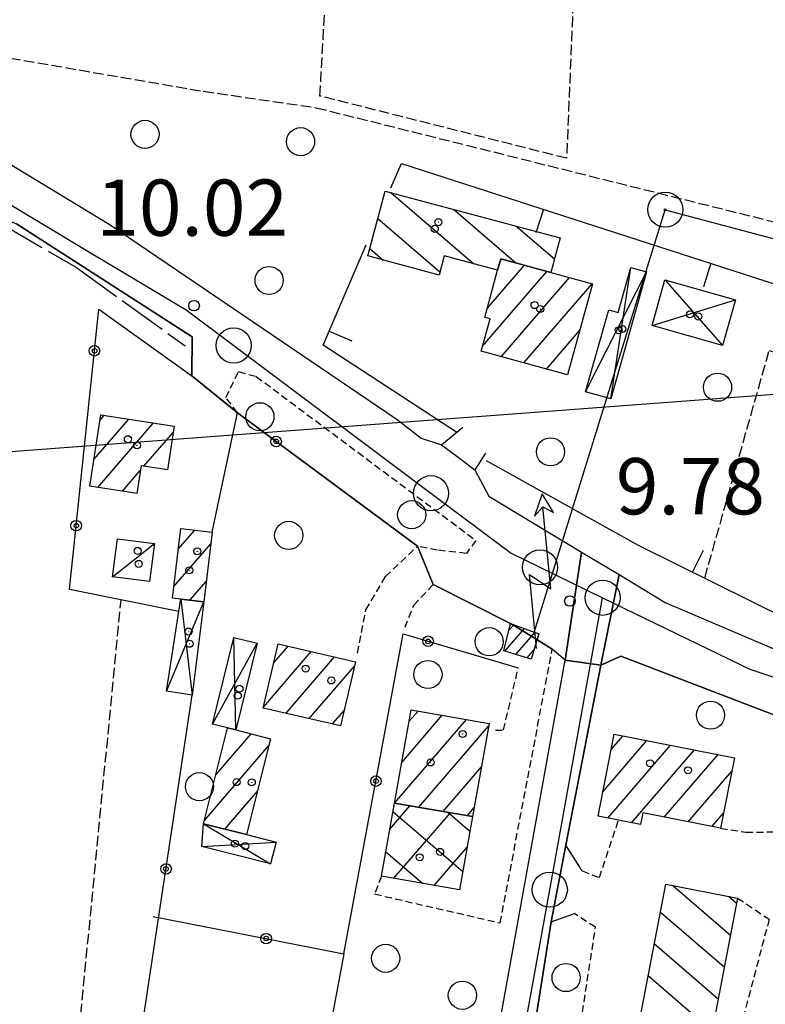
# Model space of a CAD drawing. Extents: x 1740553 to 1744863, y 5045719 to 5048848.
# Drawn here: x 1743266 to 1743372, y 5046093 to 5046233 of the extents above; entities that cross this region are included whole.
import ezdxf

# ---------------------------------------------------------------- set-up
doc = ezdxf.new("R2010")
doc.units = 0
for name, pattern in [('C', [10, 5, 5]), ('L17', [8, 7, -1]), ('L3', [1.5, 1, -0.5]), ('L5', [2, 1.5, -0.5])]:
    doc.linetypes.add(name, pattern=pattern)
for name, color, linetype in [('11B2', 1, 'C'), ('11D4', 1, 'C'), ('16A1', 1, 'C'), ('17A1', 1, 'C'), ('17B2', 1, 'C'), ('17C3', 1, 'C'), ('17D4', 1, 'C'), ('17I9', 1, 'C'), ('19A1', 1, 'C'), ('19B2', 1, 'C'), ('1A1', 4, 'C'), ('1AJ36', 1, 'C'), ('1B2', 4, 'C'), ('1C3', 1, 'C'), ('1D4', 1, 'C'), ('1I9', 4, 'C'), ('24J10', 1, 'C'), ('24J10A', 1, 'C'), ('297', 7, 'CONTINUOUS'), ('298', 7, 'CONTINUOUS'), ('2E5', 3, 'C'), ('2F6', 3, 'C'), ('2L12', 1, 'L3'), ('3A1', 1, 'C'), ('3B2', 1, 'C'), ('4E5', 2, 'L17'), ('5A1', 2, 'L5'), ('5F6', 1, 'C'), ('5I9', 2, 'L5'), ('8A1', 2, 'C'), ('8C3', 1, 'C'), ('8J10', 4, 'C'), ('A2E5', 1, 'C'), ('A2F6', 1, 'C'), ('I2E5', 7, 'CONTINUOUS'), ('I2F6', 7, 'CONTINUOUS'), ('N2H8', 2, 'C'), ('N2P16', 2, 'C')]:
    doc.layers.add(name, color=color, linetype=linetype)

# ---------------------------------------------------------------- blocks, each defined once
blk = doc.blocks.new('5F6')
at = {"layer": '5F6'}
blk.add_circle((0, 0), 2, dxfattribs=at)
blk = doc.blocks.new('1AJ36')
at = {"layer": '1AJ36'}
for radius in [0.5, 0.01]:
    blk.add_circle((0, 0), radius, dxfattribs=at)
blk = doc.blocks.new('8A1')
at = {"layer": '8A1'}
for centre, radius in [((0.03267, 0.03114), 2.5), ((0, 0), 0.125)]:
    blk.add_circle(centre, radius, dxfattribs=at)
blk = doc.blocks.new('11B2')
at = {"layer": '11B2'}
blk.add_circle((0, 0), 0.75, dxfattribs=at)
blk = doc.blocks.new('11D4')
at = {"layer": '11D4'}
for radius in [0.5, 0.01]:
    blk.add_circle((0, 0), radius, dxfattribs=at)
blk = doc.blocks.new('24J10')
at = {"layer": '24J10'}
for p, q in [((14.70259, 16.37623), (11.8266, 14.60196)), ((14.23736, 13.31158), (14.70259, 16.37623)), ((7.00509, 5.2064), (13.60295, 14.88423)), ((11.8266, 14.60196), (13.56066, 14.88423)), ((13.60295, 14.88423), (14.23736, 13.31158)), ((-0.01571, 0.00456), (5.94774, 8.71461)), ((5.94774, 8.71461), (7.00509, 5.2064))]:
    blk.add_line(p, q, dxfattribs=at)
blk = doc.blocks.new('N2P16')
at = {"layer": 'N2P16'}
blk.add_circle((0, -0.00928), 2.5, dxfattribs=at)
blk = doc.blocks.new('N2H8')
at = {"layer": 'N2H8'}
blk.add_circle((0, -0.00928), 2.5, dxfattribs=at)
blk = doc.blocks.new('19B2')
at = {"layer": '19B2'}
for centre, radius in [((0, 0), 0.75), ((0, -0.02417), 0.32738)]:
    blk.add_circle(centre, radius, dxfattribs=at)
blk = doc.blocks.new('19A1')
at = {"layer": '19A1'}
blk.add_line((0, 0), (0, 3.50512), dxfattribs=at)

msp = doc.modelspace()

# ---------------------------------------------------------------- linework, layer by layer
at = {"layer": '16A1'}
msp.add_line((1740736.15692, 5045982.41489), (1743985.43717, 5046225.77807), dxfattribs=at)
at = {"layer": '17A1'}
for p, q in [((1743332.63782, 5046192.15084, -3333), (1743337.92624, 5046198.29559, -3333)), ((1743334.47426, 5046198.88449, -3333), (1743334.72152, 5046199.17179, -3333)), ((1743331.9804, 5046186.78821, -3333), (1743341.13189, 5046197.42045, -3333)), ((1743334.63894, 5046185.27737, -3333), (1743344.33653, 5046196.54524, -3333)), ((1743337.8445, 5046184.40323, -3333), (1743347.5421, 5046195.67111, -3333)), ((1743341.05015, 5046183.5281, -3333), (1743345.798, 5046189.04365, -3333)), ((1743276.73686, 5046170.65984, -3333), (1743281.69506, 5046176.41981, -3333)), ((1743277.28822, 5046166.69954, -3333), (1743285.18941, 5046175.88121, -3333)), ((1743277.60094, 5046176.2626, -3333), (1743278.20064, 5046176.9594, -3333)), ((1743283.84103, 5046169.71465, -3333), (1743287.99094, 5046174.53653, -3333)), ((1743280.78072, 5046166.1588, -3333), (1743283.32436, 5046169.11432, -3333)), ((1743288.7228, 5046157.93611, -3333), (1743291.05332, 5046160.644, -3333)), ((1743288.09498, 5046152.60678, -3333), (1743293.33358, 5046158.69364, -3333)), ((1743290.3817, 5046150.66393, -3333), (1743292.71683, 5046153.37718, -3333)), ((1743302.30008, 5046141.76122, -3333), (1743304.33352, 5046144.12392, -3333)), ((1743300.84652, 5046135.47245, -3333), (1743307.63596, 5046143.36234, -3333)), ((1743304.04847, 5046134.59302, -3333), (1743310.93848, 5046142.59977, -3333)), ((1743307.35276, 5046133.83359, -3333), (1743313.75201, 5046141.26903, -3333)), ((1743310.65712, 5046133.07316, -3333), (1743312.30306, 5046134.98562, -3333)), ((1743319.45806, 5046121.80578, -3333), (1743329.68625, 5046133.68905, -3333)), ((1743320.48722, 5046127.60142, -3333), (1743326.2518, 5046134.29833, -3333)), ((1743321.51638, 5046133.39707, -3333), (1743322.81642, 5046134.90653, -3333)), ((1743295.68426, 5046132.32982, -3333), (1743295.8218, 5046132.48855, -3333)), ((1743322.91004, 5046121.21687, -3333), (1743332.84661, 5046132.76238, -3333)), ((1743294.05817, 5046125.84059, -3333), (1743299.07719, 5046131.6723, -3333)), ((1743350.27489, 5046129.44432, -3333), (1743351.94675, 5046131.3858, -3333)), ((1743292.43108, 5046119.35128, -3333), (1743301.61578, 5046130.02211, -3333)), ((1743349.1018, 5046123.48144, -3333), (1743355.33222, 5046130.7207, -3333)), ((1743349.78587, 5046119.6775, -3333), (1743358.7177, 5046130.0556, -3333)), ((1743353.17149, 5046119.01041, -3333), (1743362.10425, 5046129.38958, -3333)), ((1743357.81542, 5046119.80753, -3333), (1743365.48973, 5046128.72448, -3333)), ((1743326.36287, 5046120.63002, -3333), (1743331.8146, 5046126.96451, -3333)), ((1743361.2009, 5046119.14243, -3333), (1743367.3991, 5046126.34318, -3333)), ((1743295.32034, 5046118.10745, -3333), (1743299.97762, 5046123.51993, -3333)), ((1743329.81578, 5046120.04219, -3333), (1743330.78268, 5046121.16565, -3333)), ((1743364.58737, 5046118.47741, -3333), (1743366.22502, 5046120.38022, -3333))]:
    msp.add_line(p, q, dxfattribs=at)
at = {"layer": '17B2'}
for p, q in [((1743318.80161, 5046118.10403, -3333), (1743321.66264, 5046121.42832, -3333)), ((1743319.24789, 5046120.62165, -3333), (1743329.16824, 5046112.08377, -3333)), ((1743319.38699, 5046111.11851, -3333), (1743327.41835, 5046120.45033, -3333)), ((1743327.03841, 5046120.51514, -3333), (1743330.18582, 5046117.80634, -3333)), ((1743325.11041, 5046110.10299, -3333), (1743329.78068, 5046115.52949, -3333)), ((1743318.23237, 5046114.89823, -3333), (1743323.46583, 5046110.39502, -3333))]:
    msp.add_line(p, q, dxfattribs=at)
at = {"layer": '17C3'}
msp.add_line((1743279.3508, 5046154.01083, -3333), (1743285.33723, 5046158.70951, -3333), dxfattribs=at)
at = {"layer": '17D4'}
for p, q in [((1743346.63671, 5046180.29595, -3333), (1743355.29481, 5046197.35497, -3333)), ((1743350.20721, 5046179.28968, -3333), (1743353.05316, 5046197.98639, -3333)), ((1743357.90344, 5046196.20244, -3333), (1743366.09916, 5046186.89655, -3333)), ((1743356.0862, 5046189.70791, -3333), (1743367.92369, 5046193.38761, -3333)), ((1743289.09367, 5046150.81518, -3333), (1743290.71881, 5046137.17804, -3333)), ((1743287.06375, 5046137.74673, -3333), (1743292.37393, 5046150.43003, -3333)), ((1743296.90402, 5046132.2196, -3333), (1743296.61535, 5046145.38016, -3333)), ((1743293.59102, 5046133.02852, -3333), (1743299.91938, 5046144.57056, -3333)), ((1743292.31006, 5046118.86483, -3333), (1743301.85591, 5046113.17123, -3333)), ((1743292.08217, 5046115.62744, -3333), (1743302.63479, 5046116.26937, -3333))]:
    msp.add_line(p, q, dxfattribs=at)
at = {"layer": '17I9'}
for p, q in [((1743318.95714, 5046208.6349, -3333), (1743330.72878, 5046198.50468, -3333)), ((1743327.86426, 5046206.24718, -3333), (1743336.72011, 5046198.62547, -3333)), ((1743317.10375, 5046204.95282, -3333), (1743325.91251, 5046197.37071, -3333)), ((1743336.77138, 5046203.85946, -3333), (1743342.18602, 5046199.20033, -3333)), ((1743315.95368, 5046200.66451, -3333), (1743317.84148, 5046199.03979, -3333)), ((1743359.05071, 5046110.07659, -3333), (1743367.21404, 5046103.05087, -3333)), ((1743366.948, 5046108.55796, -3333), (1743368.08325, 5046107.58091, -3333)), ((1743357.28958, 5046106.31417, -3333), (1743366.34375, 5046098.52176, -3333)), ((1743356.42144, 5046101.78321, -3333), (1743365.47454, 5046093.99172, -3333)), ((1743355.55223, 5046097.25317, -3333), (1743364.60525, 5046089.46268, -3333))]:
    msp.add_line(p, q, dxfattribs=at)
at = {"layer": '1A1'}
for points in [[(1743334.12159, 5046197.59442, 16.513), (1743334.5639, 5046199.21414, 16.513), (1743341.66738, 5046197.27402, 16.513), (1743347.60251, 5046195.65457, 16.513), (1743344.06743, 5046182.70405, 16.513), (1743331.78134, 5046186.05823, 16.513), (1743333.0416, 5046190.6697, 16.513), (1743332.29001, 5046190.87617, 16.513), (1743334.12159, 5046197.59442, 16.513)], [(1743277.7197, 5046177.0337, 17.176), (1743288.12781, 5046175.42734, 17.176), (1743287.16827, 5046169.19763, 17.176), (1743283.42703, 5046169.77892, 17.176), (1743282.82019, 5046165.8432, 17.176), (1743276.1538, 5046166.87533, 17.176), (1743277.7197, 5046177.0337, 17.176)], [(1743289.06944, 5046160.8735, 12.43), (1743293.52693, 5046160.35689, 12.43), (1743292.37393, 5046150.43003, 12.43), (1743289.09367, 5046150.81518, 12.43), (1743287.90066, 5046150.95649, 12.43), (1743289.06944, 5046160.8735, 12.43)], [(1743302.92205, 5046144.45045, 16.296), (1743313.9012, 5046141.91504, 16.296), (1743311.8011, 5046132.80983, 16.296), (1743300.81457, 5046135.33667, 16.296), (1743302.92205, 5046144.45045, 16.296)], [(1743330.56032, 5046119.91642, 15.396), (1743319.45821, 5046121.80378, 15.396), (1743321.81625, 5046135.08435, 15.396), (1743332.90922, 5046133.11809, 15.396), (1743330.56032, 5046119.91642, 15.396)], [(1743295.7298, 5046132.51175, 13.4), (1743296.90402, 5046132.2196, 13.4), (1743301.85448, 5046130.97269, 13.4), (1743298.41848, 5046117.32856, 13.4), (1743292.31006, 5046118.86483, 13.4), (1743295.7298, 5046132.51175, 13.4)], [(1743367.779, 5046128.27414, 16.484), (1743365.80373, 5046118.23855, 16.484), (1743354.74246, 5046120.41079, 16.484), (1743354.41845, 5046118.76482, 16.484), (1743351.29336, 5046119.38122, 16.484), (1743348.40665, 5046119.94829, 16.484), (1743350.70493, 5046131.62977, 16.484), (1743367.779, 5046128.27414, 16.484)]]:
    msp.add_polyline3d(points, close=True, dxfattribs=at)
at = {"layer": '1B2'}
msp.add_polyline3d([(1743330.56032, 5046119.91642, 14.36), (1743328.70343, 5046109.46547, 14.36), (1743317.61743, 5046111.43227, 14.36), (1743319.45821, 5046121.80378, 14.36), (1743330.56032, 5046119.91642, 14.36)], close=True, dxfattribs=at)
at = {"layer": '1C3'}
msp.add_polyline3d([(1743280.05973, 5046159.39537, 13.468), (1743285.33723, 5046158.70951, 13.468), (1743284.6295, 5046153.30901, 13.468), (1743279.3508, 5046154.01083, 13.468), (1743280.05973, 5046159.39537, 13.468)], close=True, dxfattribs=at)
at = {"layer": '1D4'}
for points in [[(1743355.29481, 5046197.35497, 12.798), (1743350.20721, 5046179.28968, 12.798), (1743346.63671, 5046180.29595, 12.798), (1743349.9169, 5046191.94968, 12.798), (1743351.24575, 5046191.57483, 12.798), (1743353.05316, 5046197.98639, 12.798), (1743355.29481, 5046197.35497, 12.798)], [(1743357.90344, 5046196.20244, 12.827), (1743367.92369, 5046193.38761, 12.827), (1743366.09916, 5046186.89655, 12.827), (1743356.0862, 5046189.70791, 12.827), (1743357.90344, 5046196.20244, 12.827)], [(1743289.09367, 5046150.81518, 13.599), (1743292.37393, 5046150.43003, 13.599), (1743290.71881, 5046137.17804, 13.599), (1743287.06375, 5046137.74673, 13.599), (1743288.81948, 5046149.03956, 13.599), (1743289.09367, 5046150.81518, 13.599)], [(1743296.90402, 5046132.2196, 12.749), (1743295.7298, 5046132.51175, 12.749), (1743293.59102, 5046133.02852, 12.749), (1743296.61535, 5046145.38016, 12.749), (1743299.91938, 5046144.57056, 12.749), (1743296.90402, 5046132.2196, 12.749)], [(1743292.31006, 5046118.86483, 12.458), (1743298.41848, 5046117.32856, 12.458), (1743302.63479, 5046116.26937, 12.458), (1743301.85591, 5046113.17123, 12.458), (1743292.08217, 5046115.62744, 12.458), (1743292.31006, 5046118.86483, 12.458)]]:
    msp.add_polyline3d(points, close=True, dxfattribs=at)
at = {"layer": '1I9'}
for points in [[(1743334.12159, 5046197.59442, 13.681), (1743326.51721, 5046199.63442, 13.681), (1743325.7897, 5046196.90819, 13.681), (1743315.67482, 5046199.62066, 13.681), (1743318.14857, 5046208.85215, 13.681), (1743342.99092, 5046202.19211, 13.681), (1743341.66738, 5046197.27402, 13.681), (1743334.5639, 5046199.21414, 13.681), (1743334.12159, 5046197.59442, 13.681)], [(1743358.04841, 5046110.26929, 15.876), (1743368.22402, 5046108.31254, 15.876), (1743364.04751, 5046086.55861, 15.876), (1743367.60898, 5046085.8736, 15.876), (1743362.02424, 5046056.77021, 15.876), (1743348.29473, 5046059.40453, 15.876), (1743358.04841, 5046110.26929, 15.876)]]:
    msp.add_polyline3d(points, close=True, dxfattribs=at)
at = {"layer": '24J10A'}
for p, q in [((1743335.16039, 5046143.42005, -3333), (1743337.92731, 5046146.635, -3333)), ((1743335.73451, 5046146.38652, -3333), (1743336.42186, 5046147.18517, -3333)), ((1743336.73234, 5046142.94607, -3333), (1743339.43276, 5046146.08483, -3333)), ((1743338.30322, 5046142.47301, -3333), (1743339.26374, 5046143.58798, -3333))]:
    msp.add_line(p, q, dxfattribs=at)
at = {"layer": '297'}
msp.add_polyline3d([(1743346.05567, 5046157.51054, 8.983), (1743351.38079, 5046154.30092, 8.964), (1743348.77909, 5046141.44839, 8.51), (1743343.71909, 5046142.16258, 8.98), (1743346.05567, 5046157.51054, 8.983)], close=True, dxfattribs=at)
at = {"layer": '298'}
for points in [[(1743257.89436, 5046216.82838, 9), (1743278.88754, 5046204.1294, 8.99), (1743319.84479, 5046176.37674, 8.97), (1743323.25796, 5046173.69487, 8.97), (1743326.14673, 5046172.77896, 8.97), (1743328.52649, 5046170.98649, 9.015), (1743330.90525, 5046169.19394, 9.06), (1743332.87686, 5046165.45936, 9.03), (1743346.05567, 5046157.51054, 8.983), (1743343.71909, 5046142.16258, 8.98), (1743341.89336, 5046143.72175, 10.02), (1743338.9333, 5046145.53594, 9.035), (1743335.97332, 5046147.34914, 16.83), (1743324.96373, 5046152.90203, 9.1), (1743322.71511, 5046158.33985, 9.1), (1743297.12226, 5046177.32354, 9.8), (1743290.64219, 5046182.54974, 10), (1743290.72094, 5046188.0997, 9.68), (1743265.71144, 5046204.19558, 9.09)], [(1743309.11788, 5045916.30331, 9.62), (1743309.11788, 5045916.30331, 9.62), (1743309.22602, 5045917.05556, 8.94), (1743319.83751, 5045993.50646, 9.796), (1743321.89583, 5046008.28498, 9.83), (1743325.54434, 5046034.5716, 9.89), (1743325.61181, 5046042.3612, 9.05), (1743327.90304, 5046048.17816, 9.01), (1743330.87617, 5046069.26127, 9.37), (1743331.42246, 5046073.10821, 9.3), (1743331.96876, 5046076.95515, 9.23), (1743343.71909, 5046142.16258, 8.98)], [(1743343.71909, 5046142.16258, 8.98), (1743348.77909, 5046141.44839, 8.51), (1743343.81222, 5046115.81219, 8.54), (1743342.77417, 5046110.36288, 8.56), (1743341.73704, 5046104.91464, 8.58), (1743330.61094, 5046034.39847, 9.89), (1743328.25346, 5046017.1334, 9.89), (1743313.08734, 5045916.45117, 9.798), (1743313.08734, 5045916.45117, 9.798)]]:
    msp.add_polyline3d(points, dxfattribs=at)
msp.add_polyline3d([(1743351.38079, 5046154.30092, 8.964), (1743357.96256, 5046150.32794, 8.94), (1743385.27104, 5046138.67359, 8.82), (1743387.28437, 5046138.89459, 8.79), (1743391.63995, 5046142.04198, 9.18), (1743389.4574, 5046128.18584, 8.78), (1743351.61622, 5046142.69488, 8.78), (1743348.77909, 5046141.44839, 8.51), (1743351.38079, 5046154.30092, 8.964)], close=True, dxfattribs=at)
at = {"layer": '2E5'}
msp.add_line((1743324.96373, 5046152.90203, 9.1), (1743335.97332, 5046147.34914, 16.83), dxfattribs=at)
for points in [[(1743187.51934, 5046235.85876, 9.27), (1743192.06578, 5046231.74438, 9.12), (1743211.39105, 5046228.13819, 9.01), (1743239.32743, 5046223.69967, 9), (1743257.89436, 5046216.82838, 9), (1743278.88754, 5046204.1294, 8.99), (1743319.84479, 5046176.37674, 8.97), (1743323.25796, 5046173.69487, 8.97), (1743326.14673, 5046172.77896, 8.97), (1743329.18103, 5046175.26276, 8.97)], [(1743151.2989, 5046227.45742, 9.007), (1743156.29615, 5046227.16578, 9.008), (1743157.70543, 5046227.08279, 9.008), (1743160.52261, 5046226.92172, 9.008), (1743174.49086, 5046226.10753, 9.01), (1743224.91271, 5046218.85211, 8.83), (1743239.81395, 5046215.42303, 8.77), (1743265.71144, 5046204.19558, 9.09), (1743290.72094, 5046188.0997, 9.68), (1743290.64219, 5046182.54974, 10)], [(1743332.38075, 5046171.56099, 9.11), (1743330.90525, 5046169.19394, 9.06), (1743332.87686, 5046165.45936, 9.03), (1743346.05567, 5046157.51054, 8.983), (1743351.38079, 5046154.30092, 8.964), (1743357.96256, 5046150.32794, 8.94), (1743385.27104, 5046138.67359, 8.82), (1743387.28437, 5046138.89459, 8.79), (1743391.63995, 5046142.04198, 9.18)], [(1743351.61622, 5046142.69488, 8.78), (1743389.4574, 5046128.18584, 8.78), (1743389.25926, 5046125.70285, 9.1)]]:
    msp.add_polyline3d(points, dxfattribs=at)
at = {"layer": '2F6'}
for points in [[(1743328.29235, 5046075.30482, 9.27), (1743331.96876, 5046076.95515, 9.23), (1743343.71909, 5046142.16258, 8.98), (1743341.89336, 5046143.72175, 10.02)], [(1743346.13055, 5046112.16175, 8.55), (1743343.81222, 5046115.81219, 8.54), (1743348.77909, 5046141.44839, 8.51), (1743351.61622, 5046142.69488, 8.78)], [(1743330.61094, 5046034.39847, 9.89), (1743341.73704, 5046104.91464, 8.58), (1743345.04155, 5046106.09384, 8.55)]]:
    msp.add_polyline3d(points, dxfattribs=at)
at = {"layer": '2L12'}
msp.add_line((1743334.49147, 5046104.77514, 9.99), (1743341.89336, 5046143.72175, 10.02), dxfattribs=at)
for points in [[(1743297.12226, 5046177.32354, 9.8), (1743295.50368, 5046179.47791, 9.752), (1743297.2869, 5046183.17278, 9.768), (1743299.80694, 5046182.47998, 9.72), (1743331.02091, 5046159.17355, 9.816), (1743329.6792, 5046157.30995, 9.768), (1743325.56091, 5046157.7968, 9.72), (1743322.71511, 5046158.33985, 9.1)], [(1743314.17847, 5046143.12726, 9.61), (1743315.38601, 5046149.28628, 9.67), (1743318.18859, 5046154.02029, 9.46), (1743322.71511, 5046158.33985, 9.1)], [(1743320.9616, 5046146.81651, 9.61), (1743322.19167, 5046149.95647, 9.3), (1743324.96373, 5046152.90203, 9.1)], [(1743333.80271, 5046132.1821, 10), (1743334.96001, 5046132.20961, 10), (1743337.05485, 5046141.0637, 9.43)], [(1743365.80373, 5046118.23855, 9.35), (1743369.40364, 5046117.66975, 9.35), (1743374.66343, 5046117.74276, 9.35), (1743380.81902, 5046119.24582, 9.35), (1743385.77101, 5046121.95549, 9.35), (1743389.25926, 5046125.70285, 9.1)], [(1743346.13055, 5046112.16175, 8.55), (1743348.59667, 5046111.23824, 9.37), (1743351.29336, 5046119.38122, 9.36)], [(1743317.61743, 5046111.43227, 9.99), (1743316.63241, 5046108.89034, 9.99), (1743334.49147, 5046104.77514, 9.99)], [(1743368.22402, 5046108.31254, 9.45), (1743372.72006, 5046105.29958, 9.47), (1743367.60898, 5046085.8736, 9.48)], [(1743339.35576, 5046047.58172, 9.672), (1743348.03037, 5046104.16345, 9.47), (1743345.04155, 5046106.09384, 8.55)]]:
    msp.add_polyline3d(points, dxfattribs=at)
at = {"layer": '3A1'}
msp.add_line((1743332.48726, 5046170.55403, 9.097), (1743354.08281, 5046158.50289, 9.043), dxfattribs=at)
for points in [[(1743318.95229, 5046209.31551, 9.939), (1743320.4481, 5046212.77725, 9.986), (1743395.00882, 5046188.70579, 9.422), (1743397.31092, 5046189.44987, 9.42)], [(1743328.42581, 5046174.47307, 8.974), (1743309.3007, 5046186.90881, 9.096), (1743315.45485, 5046201.19178, 9.753)], [(1743354.08281, 5046158.50289, 9.043), (1743375.62224, 5046147.83054, 9.073), (1743391.63995, 5046142.04198, 9.18), (1743393.6386, 5046146.74387, 9.297), (1743397.86675, 5046181.19847, 9.478), (1743396.40537, 5046183.55717, 9.389)]]:
    msp.add_polyline3d(points, dxfattribs=at)
at = {"layer": '3B2'}
msp.add_line((1743278.77525, 5046057.91953, 9.798), (1743290.71881, 5046137.17804, 10.39), dxfattribs=at)
for points in [[(1743288.81948, 5046149.03956, 10.558), (1743273.25831, 5046152.18756, 10.478), (1743277.41976, 5046192.03174, 9.623), (1743290.64219, 5046182.54974, 10)], [(1743293.52693, 5046160.35689, 10.363), (1743297.12226, 5046177.32354, 9.8), (1743322.71511, 5046158.33985, 9.1)], [(1743312.27305, 5046100.35707, 9.703), (1743320.6786, 5046145.88167, 9.632), (1743337.05485, 5046141.0637, 9.43)], [(1743285.16311, 5046105.69194, 10.011), (1743312.27305, 5046100.35707, 9.703), (1743309.31616, 5046084.70791, 9.249), (1743331.70607, 5046080.35538, 9.307)]]:
    msp.add_polyline3d(points, dxfattribs=at)
at = {"layer": '4E5'}
msp.add_polyline3d([(1743189.93538, 5046221.79848, 8.977), (1743222.31555, 5046217.54838, 8.857), (1743240.00676, 5046214.00031, 8.8), (1743253.63437, 5046208.84311, 8.973), (1743263.28853, 5046204.32802, 9.111), (1743274.2648, 5046197.9613, 9.332), (1743289.68711, 5046186.83884, 9.763)], dxfattribs=at)
at = {"layer": '5A1'}
for points in [[(1743215.34052, 5046231.84688, 9.856), (1743264.79308, 5046227.75824, 10.065), (1743292.28041, 5046223.03536, 9.873), (1743308.33758, 5046220.69676, 9.921), (1743380.81156, 5046202.61985, 10.017)], [(1743363.57031, 5046153.8028, 9.056), (1743372.73338, 5046186.18694, 9.906), (1743388.98327, 5046180.96738, 9.826), (1743383.43838, 5046145.3601, 9.73)], [(1743250.4172, 5046079.70485, 9.664), (1743273.52156, 5046077.85091, 9.712), (1743280.59342, 5046150.70305, 10.416)]]:
    msp.add_polyline3d(points, dxfattribs=at)
at = {"layer": '5I9'}
msp.add_polyline3d([(1743346.4168, 5046273.6159, 10.993), (1743343.92272, 5046213.50548, 10.369), (1743308.85477, 5046222.36121, 10.401), (1743312.19643, 5046282.36259, 10.545), (1743346.4168, 5046273.6159, 10.993)], close=True, dxfattribs=at)
at = {"layer": '8C3'}
msp.add_polyline3d([(1743339.29501, 5046146.08956, 21.15), (1743357.92452, 5046206.17792, 9.894), (1743425.46928, 5046188.22121, 9.765), (1743494.90724, 5046169.46553, 9.65), (1743573.29314, 5046150.80433, 10.481), (1743651.9628, 5046127.21699, 10.516), (1743699.83623, 5046116.64451, 10.006), (1743803.23576, 5046078.91686, 8.845), (1743946.6175, 5046024.86554, 9.849), (1743992.92372, 5046008.86715, 20)], dxfattribs=at)
at = {"layer": '8J10'}
msp.add_polyline3d([(1743335.97332, 5046147.34914, 16.83), (1743339.96064, 5046145.8927, 16.83), (1743338.87371, 5046142.30112, 16.82), (1743335.0106, 5046143.46499, 16.82), (1743335.97332, 5046147.34914, 16.83)], close=True, dxfattribs=at)
at = {"layer": 'A2E5', "flags": 128}
for points in [[(1743145.88006, 5046231.39614), (1743164.6315, 5046229.6936), (1743185.18225, 5046227.82897), (1743188.82651, 5046227.49817), (1743235.9752, 5046219.81005), (1743256.17798, 5046212.12056), (1743276.35839, 5046200.02964), (1743289.8606, 5046191.94058), (1743296.60099, 5046186.89434), (1743324.64893, 5046165.88914), (1743336.05504, 5046157.34521), (1743340.14445, 5046155.35584), (1743349.04881, 5046151.02327)], [(1743349.04881, 5046151.02327), (1743369.96385, 5046140.84072), (1743392.73155, 5046133.33227)]]:
    msp.add_lwpolyline(points, dxfattribs=at)
at = {"layer": 'A2F6', "flags": 128}
msp.add_lwpolyline([(1743311.61818, 5045916.3963), (1743319.23481, 5045965.25161), (1743329.45489, 5046037.50112), (1743331.18145, 5046049.69238), (1743332.90872, 5046061.8877), (1743334.53834, 5046070.88747), (1743335.03754, 5046073.63571), (1743341.53389, 5046109.50176), (1743349.04881, 5046151.02327)], dxfattribs=at)
at = {"layer": 'I2E5'}
for points in [[(1743290.64219, 5046182.54974, 10), (1743297.12226, 5046177.32354, 9.8), (1743322.71511, 5046158.33985, 9.1), (1743324.96373, 5046152.90203, 9.1)], [(1743326.14673, 5046172.77896, 8.97), (1743328.52649, 5046170.98649, 9.015), (1743330.90525, 5046169.19394, 9.06)], [(1743335.97332, 5046147.34914, 16.83), (1743338.9333, 5046145.53594, 9.035), (1743341.89336, 5046143.72175, 10.02)]]:
    msp.add_polyline3d(points, dxfattribs=at)
at = {"layer": 'I2F6'}
msp.add_polyline3d([(1743341.73704, 5046104.91464, 8.58), (1743342.77417, 5046110.36288, 8.56), (1743343.81222, 5046115.81219, 8.54)], dxfattribs=at)

# ---------------------------------------------------------------- block references
at = {"layer": '11B2'}
for p in [(1743290.96745, 5046192.54799, 10.02), (1743344.39901, 5046150.54564, 9.78)]:
    msp.add_blockref('11B2', p, dxfattribs=at)
at = {"layer": '11D4'}
for p in [(1743325.69681, 5046204.41501, 13.681), (1743339.367, 5046192.62375, 16.513), (1743362.64921, 5046191.00681, 12.827), (1743351.84551, 5046189.21779, 12.798), (1743281.56121, 5046173.56053, 17.176), (1743291.42867, 5046157.61425, 12.43), (1743283.10042, 5046155.83514, 13.468), (1743290.33701, 5046144.47166, 13.599), (1743306.83528, 5046140.94354, 16.296), (1743297.18197, 5046137.07843, 12.749), (1743324.59467, 5046127.59415, 15.396), (1743361.17464, 5046126.48274, 16.484), (1743297.01242, 5046124.8002, 13.4), (1743298.24276, 5046115.69772, 12.458), (1743323.05036, 5046114.10775, 14.36)]:
    msp.add_blockref('11D4', p, dxfattribs=at)
at = {"layer": '19A1'}
for p, rotation in [((1743340.65278, 5046206.25427, -3333), 162.113), ((1743364.44637, 5046198.57295, -3333), 162.113), ((1743310.16698, 5046188.92033, -3333), 246.683), ((1743361.84234, 5046154.65924, -3333), 333.643)]:
    msp.add_blockref('19A1', p, dxfattribs=dict(at, rotation=rotation))
at = {"layer": '19B2'}
for p, rotation in [((1743276.8036, 5046186.13164, -3333), 84.03299999999999), ((1743302.63354, 5046173.23529, -3333), 143.433), ((1743274.20625, 5046161.26364, -3333), 84.03299999999999), ((1743324.23812, 5046144.83447, -3333), 343.603), ((1743316.81301, 5046124.94434, -3333), 79.533), ((1743286.99333, 5046112.45521, -3333), 261.423), ((1743301.21455, 5046102.53252, -3333), 168.873)]:
    msp.add_blockref('19B2', p, dxfattribs=dict(at, rotation=rotation))
at = {"layer": '1AJ36'}
for p in [(1743325.18752, 5046203.47525, 10.065), (1743340.1853, 5046192.06224, 10.273), (1743361.45891, 5046191.3128, 10.426), (1743351.33226, 5046189.05399, 10.399), (1743282.85629, 5046172.68571, 10.632), (1743282.93814, 5046157.68036, 10.864), (1743290.3074, 5046154.90968, 10.632), (1743290.19063, 5046146.21177, 10.865), (1743310.47175, 5046139.25723, 10.152), (1743297.42115, 5046138.07618, 10.154), (1743329.15762, 5046131.64164, 10.152), (1743355.80364, 5046127.47952, 9.892), (1743299.17058, 5046124.76126, 10.152), (1743296.76699, 5046116.05253, 10.375), (1743325.94728, 5046114.87732, 10.2)]:
    msp.add_blockref('1AJ36', p, dxfattribs=at)
at = {"layer": '24J10', "rotation": 39.833}
msp.add_blockref('24J10', (1743339.6461, 5046143.81218, -3333), dxfattribs=at)
at = {"layer": '5F6'}
for p in [(1743283.9951, 5046216.90685, 11.08), (1743306.10572, 5046215.86809, 11.07), (1743301.63661, 5046196.13317, 10.705), (1743365.3924, 5046180.94753, 12.065), (1743300.3305, 5046176.74847, 11.192), (1743341.64233, 5046171.76525, 12.065), (1743321.90892, 5046162.82363, 11.192), (1743304.42179, 5046159.88416, 11.192), (1743332.9227, 5046144.76183, 11.192), (1743324.21477, 5046140.098, 11.192), (1743364.38763, 5046134.32039, 10.056), (1743291.73398, 5046124.14611, 11.192), (1743318.20307, 5046099.74314, 10.61), (1743343.85702, 5046097.00304, 10.056), (1743329.11216, 5046094.48761, 10.61)]:
    msp.add_blockref('5F6', p, dxfattribs=at)
at = {"layer": '8A1'}
msp.add_blockref('8A1', (1743357.92452, 5046206.17792, 9.894), dxfattribs=at)
at = {"layer": 'N2H8'}
msp.add_blockref('N2H8', (1743349.04881, 5046151.02327), dxfattribs=at)
at = {"layer": 'N2P16'}
for p in [(1743296.60099, 5046186.89434), (1743324.64893, 5046165.88914), (1743340.14445, 5046155.35584), (1743341.53389, 5046109.50176)]:
    msp.add_blockref('N2P16', p, dxfattribs=at)

# ---------------------------------------------------------------- texts
at = {"layer": '11B2'}
for s, p in [('10.02                                  ', (1743277.0674, 5046202.48069)), ('9.78                                   ', (1743350.92754, 5046162.8699))]:
    msp.add_text(s, height=8, dxfattribs=at).set_placement(p)

doc.saveas('drawing.dxf')
